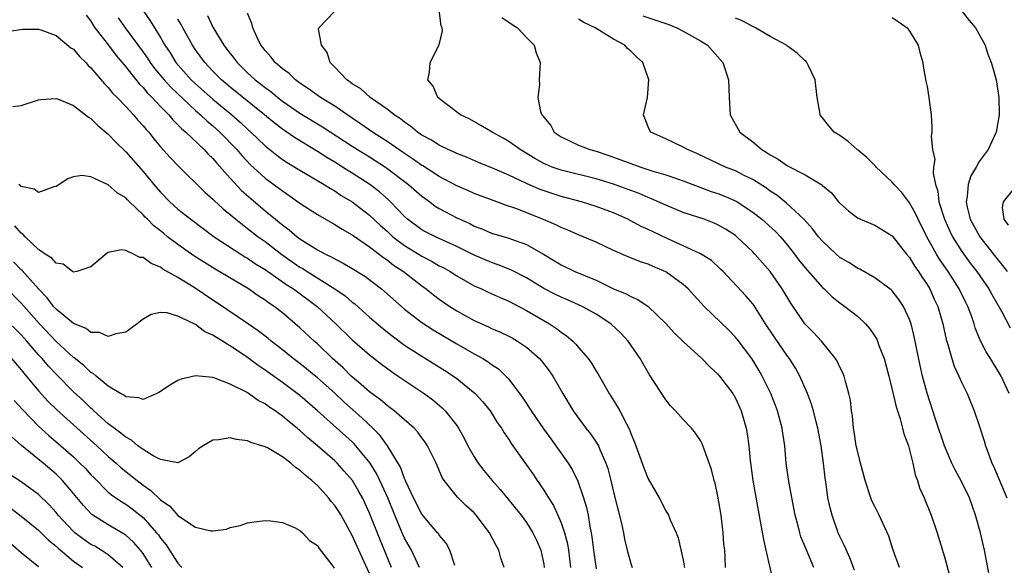
# Model space of a CAD drawing. Units: inches. Extents: x 2595000 to 2598000, y 1539000 to 1542000.
# Drawn here: x 2596999 to 2597112, y 1539261 to 1539324 of the extents above; entities that cross this region are included whole.
import ezdxf

# ---------------------------------------------------------------- set-up
doc = ezdxf.new("R2010")
doc.units = ezdxf.units.IN
doc.header["$MEASUREMENT"] = 0
doc.layers.add('LD25951539_2ft', color=9, linetype='Continuous')

msp = doc.modelspace()

# ---------------------------------------------------------------- linework, layer by layer
at = {"layer": 'LD25951539_2ft'}
for points, elevation in [([(2597006.46, 1539324.46), (2597007, 1539323.75), (2597007.28, 1539323.28), (2597007.47, 1539323), (2597009.01, 1539321), (2597009.86, 1539319.86), (2597011, 1539318.52), (2597012.56, 1539316.56), (2597013, 1539316.13), (2597013.5, 1539315.5), (2597014.03, 1539315), (2597015, 1539313.96), (2597015.95, 1539313), (2597016.42, 1539312.42), (2597017, 1539311.86), (2597017.41, 1539311.41), (2597017.9, 1539311), (2597020, 1539309), (2597020.48, 1539308.48), (2597021, 1539307.98), (2597021.45, 1539307.45), (2597023, 1539305.72), (2597024.31, 1539304.31), (2597025.37, 1539303.37), (2597027, 1539301.99), (2597028.21, 1539301), (2597028.65, 1539300.65), (2597029, 1539300.35), (2597029.78, 1539299.78), (2597030.67, 1539299), (2597031, 1539298.76), (2597033, 1539297.51), (2597033.94, 1539297), (2597034.66, 1539296.66), (2597035, 1539296.46), (2597035.97, 1539295.97), (2597037, 1539295.36), (2597038.45, 1539294.45), (2597040.35, 1539293), (2597040.71, 1539292.71), (2597043, 1539290.69), (2597045, 1539289.16), (2597046.31, 1539288.31), (2597049, 1539286.69), (2597051, 1539285.54), (2597052, 1539285), (2597052.63, 1539284.63), (2597053, 1539284.34), (2597053.81, 1539283.81), (2597054.65, 1539283), (2597055, 1539282.62), (2597056.55, 1539280.55), (2597057, 1539279.84), (2597057.34, 1539279.34), (2597057.54, 1539279), (2597058.95, 1539276.95), (2597059.79, 1539275.79), (2597060.39, 1539275), (2597061.8, 1539273), (2597062.26, 1539272.26), (2597062.92, 1539270.92), (2597063.56, 1539269), (2597063.89, 1539267.89), (2597064.08, 1539267), (2597064.28, 1539265.72), (2597064.44, 1539265), (2597064.53, 1539264.53), (2597064.7, 1539263), (2597065, 1539260.86)], 7780), ([(2597012.95, 1539325), (2597013.79, 1539323.79), (2597015, 1539321.87), (2597015.5, 1539321), (2597016.1, 1539320.1), (2597016.77, 1539319), (2597018.53, 1539317), (2597019, 1539316.55), (2597021, 1539314.79), (2597023.18, 1539313), (2597024.15, 1539312.15), (2597025, 1539311.34), (2597025.38, 1539311), (2597027, 1539309.45), (2597028.35, 1539308.35), (2597029, 1539307.88), (2597029.53, 1539307.53), (2597031, 1539306.63), (2597033.77, 1539305), (2597034.52, 1539304.52), (2597035, 1539304.25), (2597035.75, 1539303.75), (2597037, 1539303), (2597039, 1539301.46), (2597040.27, 1539300.27), (2597041, 1539299.62), (2597041.67, 1539299), (2597043, 1539297.98), (2597045, 1539296.76), (2597046.17, 1539296.17), (2597047, 1539295.67), (2597047.45, 1539295.45), (2597048.24, 1539295), (2597049, 1539294.5), (2597051, 1539293.37), (2597051.84, 1539293), (2597052.63, 1539292.63), (2597054, 1539292), (2597055, 1539291.59), (2597057, 1539290.54), (2597059.64, 1539289), (2597060.46, 1539288.46), (2597061, 1539288.03), (2597061.62, 1539287.62), (2597062.32, 1539287), (2597062.67, 1539286.67), (2597063, 1539286.26), (2597064.08, 1539285), (2597064.47, 1539284.47), (2597065, 1539283.57), (2597065.23, 1539283.23), (2597066.5, 1539281), (2597067.48, 1539279.48), (2597067.74, 1539279), (2597068.48, 1539277.52), (2597068.85, 1539276.85), (2597069, 1539276.4), (2597069.41, 1539275.41), (2597070.47, 1539272.47), (2597071, 1539271.21), (2597072.26, 1539269), (2597073, 1539267.52), (2597073.3, 1539267), (2597073.5, 1539266.5), (2597074.19, 1539265), (2597074.42, 1539264.42), (2597075, 1539261.86), (2597075.14, 1539261)], 7784), ([(2597020.39, 1539324.39), (2597021, 1539323.08), (2597021.11, 1539322.89), (2597022.28, 1539321), (2597022.59, 1539320.59), (2597023, 1539320.03), (2597023.46, 1539319.46), (2597023.78, 1539319), (2597025, 1539317.82), (2597025.88, 1539317), (2597026.52, 1539316.52), (2597027, 1539316.12), (2597027.66, 1539315.66), (2597028.45, 1539315), (2597029, 1539314.58), (2597031, 1539313.19), (2597033.61, 1539311.61), (2597037, 1539309.38), (2597039, 1539308.16), (2597040.81, 1539307), (2597043.47, 1539305), (2597045, 1539303.66), (2597045.37, 1539303.37), (2597045.91, 1539303), (2597046.52, 1539302.52), (2597047, 1539302.25), (2597049, 1539301.18), (2597050.5, 1539300.5), (2597051, 1539300.22), (2597051.89, 1539299.89), (2597053, 1539299.42), (2597055, 1539298.83), (2597055.29, 1539298.71), (2597057, 1539298.1), (2597058.98, 1539296.98), (2597060.24, 1539296.24), (2597061, 1539295.76), (2597062.58, 1539295), (2597065, 1539294), (2597067, 1539293.03), (2597068.44, 1539292.44), (2597069, 1539292.12), (2597069.8, 1539291.8), (2597070.98, 1539290.98), (2597073, 1539289.04), (2597073.97, 1539287.97), (2597075, 1539286.95), (2597077.13, 1539285), (2597078.05, 1539284.05), (2597079, 1539283.21), (2597079.18, 1539283), (2597080.69, 1539281), (2597081, 1539280.47), (2597081.66, 1539279), (2597082.23, 1539277), (2597082.35, 1539276.35), (2597082.53, 1539275), (2597082.7, 1539273.3), (2597083.02, 1539271), (2597083.9, 1539266.1), (2597084.22, 1539264.22), (2597084.51, 1539263), (2597085.34, 1539259.34)], 7788), ([(2597090.02, 1539261), (2597089.11, 1539263.11), (2597088.53, 1539264.53), (2597088.38, 1539265), (2597088.19, 1539265.81), (2597087.85, 1539267), (2597087.12, 1539270.88), (2597086.84, 1539273), (2597086.67, 1539275), (2597086.44, 1539276.44), (2597086.37, 1539277), (2597085.84, 1539279), (2597085.62, 1539279.62), (2597085.08, 1539281), (2597084.08, 1539283), (2597083.68, 1539283.68), (2597082.87, 1539285), (2597081.22, 1539287.22), (2597081, 1539287.48), (2597080.25, 1539288.25), (2597077.41, 1539291), (2597075.56, 1539293), (2597075, 1539293.51), (2597073, 1539294.98), (2597071.57, 1539295.57), (2597071, 1539295.83), (2597070.11, 1539296.11), (2597068.67, 1539296.67), (2597067, 1539297.42), (2597065, 1539298.38), (2597063.52, 1539299), (2597063, 1539299.2), (2597061.75, 1539299.75), (2597061, 1539300.05), (2597060.38, 1539300.38), (2597058.97, 1539300.97), (2597055.78, 1539302.22), (2597054.61, 1539302.61), (2597053.62, 1539303), (2597051, 1539303.97), (2597050.29, 1539304.29), (2597049, 1539304.83), (2597047, 1539305.92), (2597045.13, 1539307.13), (2597045, 1539307.19), (2597043.94, 1539307.94), (2597043, 1539308.54), (2597041, 1539309.94), (2597039.32, 1539311), (2597037.97, 1539311.97), (2597037, 1539312.6), (2597035, 1539313.98), (2597033.35, 1539315), (2597031.99, 1539315.99), (2597031, 1539316.65), (2597030.8, 1539316.8), (2597030.51, 1539317), (2597029.75, 1539317.75), (2597029, 1539318.27), (2597028.14, 1539319), (2597027.66, 1539319.66), (2597027, 1539320.37), (2597026.74, 1539320.74), (2597026.52, 1539321), (2597026.04, 1539321.96), (2597025.58, 1539323), (2597025.48, 1539323.48), (2597025, 1539324.66)], 7790), ([(2597094.69, 1539260.69), (2597094.13, 1539262.13), (2597093.51, 1539263.51), (2597093, 1539264.55), (2597092.81, 1539265), (2597092.1, 1539267), (2597091.88, 1539267.88), (2597091.63, 1539269), (2597091.42, 1539270.58), (2597091.29, 1539271.29), (2597091.12, 1539273), (2597090.84, 1539275), (2597090.46, 1539277), (2597090.26, 1539277.74), (2597089.96, 1539279), (2597089.75, 1539279.75), (2597089.29, 1539281), (2597088.41, 1539283), (2597087.91, 1539283.91), (2597087.21, 1539285), (2597087, 1539285.27), (2597085.48, 1539287.48), (2597084.47, 1539289), (2597083.12, 1539291.12), (2597083, 1539291.28), (2597082.21, 1539292.21), (2597079.59, 1539295), (2597079.29, 1539295.29), (2597078.25, 1539296.25), (2597077, 1539297.04), (2597075, 1539297.97), (2597073.24, 1539298.76), (2597071.55, 1539299.55), (2597071, 1539299.82), (2597070.18, 1539300.18), (2597069, 1539300.83), (2597068.66, 1539301), (2597067, 1539301.74), (2597065, 1539302.47), (2597063.33, 1539303), (2597061, 1539303.63), (2597059.96, 1539303.96), (2597058.47, 1539304.47), (2597057, 1539305.11), (2597055, 1539306.05), (2597053.12, 1539306.88), (2597051.52, 1539307.52), (2597050.12, 1539308.12), (2597049, 1539308.55), (2597048.71, 1539308.71), (2597048.04, 1539309), (2597047, 1539309.51), (2597046.09, 1539310.09), (2597045, 1539310.66), (2597044.49, 1539311), (2597043.69, 1539311.69), (2597043, 1539312.15), (2597042.54, 1539312.54), (2597041.82, 1539313), (2597041, 1539313.66), (2597039.06, 1539315), (2597037.99, 1539315.99), (2597037, 1539316.56), (2597036.76, 1539316.76), (2597036.38, 1539317), (2597035, 1539318.48), (2597034.49, 1539319), (2597034.14, 1539320.14), (2597033.46, 1539321), (2597033.14, 1539322.86), (2597033.19, 1539323), (2597035, 1539324.91)], 7792), ([(2597099.85, 1539261), (2597099.12, 1539263), (2597098.6, 1539264.6), (2597097.5, 1539267), (2597097, 1539268), (2597096.68, 1539268.68), (2597096.56, 1539269), (2597095.89, 1539271), (2597095.72, 1539271.72), (2597095.37, 1539273), (2597095, 1539274.41), (2597094.88, 1539275), (2597094.64, 1539276.64), (2597094.57, 1539277), (2597094.44, 1539278.44), (2597094.34, 1539279), (2597094.21, 1539280.21), (2597094.04, 1539281), (2597093.64, 1539282.36), (2597093.49, 1539283), (2597093.35, 1539283.35), (2597093, 1539284.01), (2597092.69, 1539284.69), (2597092.51, 1539285), (2597090.88, 1539287), (2597089.98, 1539287.98), (2597088.97, 1539289), (2597087.35, 1539291.35), (2597086.38, 1539293), (2597085, 1539295), (2597083.25, 1539297), (2597083, 1539297.26), (2597081.17, 1539299), (2597081, 1539299.14), (2597079.88, 1539299.88), (2597079, 1539300.38), (2597078.57, 1539300.57), (2597077.41, 1539301), (2597076.79, 1539301.21), (2597075, 1539301.79), (2597073, 1539302.61), (2597071.36, 1539303.36), (2597071, 1539303.49), (2597069.95, 1539303.95), (2597067, 1539305.04), (2597065, 1539305.64), (2597061, 1539306.64), (2597059.97, 1539307), (2597059.28, 1539307.28), (2597059, 1539307.41), (2597057.97, 1539307.97), (2597056.27, 1539309), (2597055, 1539309.92), (2597054.32, 1539310.32), (2597053.08, 1539311), (2597051.79, 1539311.79), (2597050.49, 1539312.49), (2597049.44, 1539313), (2597047.57, 1539314.43), (2597046.85, 1539315), (2597046.29, 1539316.29), (2597045.7, 1539317), (2597045.88, 1539317.88), (2597045.97, 1539319), (2597046.98, 1539321.02), (2597047.36, 1539322.64), (2597047.33, 1539323), (2597047.21, 1539323.21), (2597046.98, 1539325)], 7794), ([(2597070.37, 1539324.37), (2597073.36, 1539323.36), (2597074.28, 1539323), (2597075, 1539322.62), (2597077, 1539321.48), (2597077.8, 1539321), (2597079.57, 1539319), (2597080.22, 1539317), (2597080.28, 1539315), (2597080.39, 1539313), (2597081.5, 1539311), (2597083, 1539309.88), (2597084.05, 1539309), (2597084.65, 1539308.65), (2597085, 1539308.41), (2597085.91, 1539307.91), (2597087, 1539307.14), (2597089, 1539306.11), (2597090.94, 1539304.94), (2597091, 1539304.87), (2597092.03, 1539304.03), (2597092.85, 1539303), (2597093, 1539302.84), (2597093.99, 1539301.99), (2597095, 1539301.18), (2597095.36, 1539301), (2597097, 1539300.32), (2597099, 1539299.09), (2597100.65, 1539297), (2597101, 1539296.6), (2597101.59, 1539295.59), (2597102.02, 1539295), (2597102.39, 1539294.39), (2597103, 1539293.51), (2597103.31, 1539293), (2597103.83, 1539291.83), (2597104.24, 1539291), (2597104.82, 1539289), (2597105.2, 1539287.2), (2597105.39, 1539286.61), (2597105.84, 1539285), (2597106.13, 1539284.13), (2597106.66, 1539283), (2597107, 1539282.22), (2597107.6, 1539281), (2597108.43, 1539279), (2597109, 1539277.32), (2597109.56, 1539275.56), (2597109.72, 1539275), (2597110.12, 1539273.88), (2597110.46, 1539273), (2597110.63, 1539272.63), (2597112.15, 1539269)], 7800), ([(2597106.94, 1539325), (2597107.84, 1539323.84), (2597108.58, 1539323), (2597109.66, 1539321), (2597109.98, 1539319.98), (2597110.38, 1539319), (2597110.5, 1539318.5), (2597110.93, 1539317), (2597111.25, 1539315), (2597111.27, 1539313), (2597110.93, 1539311), (2597110.87, 1539310.87), (2597110.03, 1539309), (2597109, 1539307.62), (2597108.65, 1539307), (2597108.02, 1539305.98), (2597107.71, 1539305), (2597107.6, 1539303.6), (2597107.48, 1539303), (2597107.6, 1539302.4), (2597107.97, 1539301), (2597109.05, 1539299), (2597111, 1539296.48), (2597111.68, 1539295.68), (2597112.21, 1539295)], 7806), ([(2597010.14, 1539324.14), (2597010.92, 1539323), (2597013, 1539320.18), (2597013.49, 1539319.49), (2597013.79, 1539319), (2597014.31, 1539318.31), (2597015.41, 1539317), (2597016.17, 1539316.17), (2597019, 1539313.51), (2597019.59, 1539313), (2597020.3, 1539312.3), (2597021, 1539311.72), (2597021.8, 1539311), (2597023.75, 1539309), (2597024.32, 1539308.32), (2597025.29, 1539307.29), (2597027, 1539305.73), (2597028.58, 1539304.58), (2597029, 1539304.25), (2597029.75, 1539303.75), (2597031, 1539302.87), (2597033, 1539301.54), (2597035, 1539300.41), (2597035.85, 1539299.85), (2597037, 1539299.22), (2597037.12, 1539299.12), (2597039, 1539297.83), (2597040.6, 1539296.6), (2597041, 1539296.33), (2597041.74, 1539295.74), (2597042.9, 1539295), (2597045, 1539293.36), (2597045.51, 1539293), (2597046.33, 1539292.33), (2597047, 1539291.84), (2597048.22, 1539291), (2597049, 1539290.49), (2597049.96, 1539289.96), (2597051, 1539289.37), (2597052.64, 1539288.64), (2597053, 1539288.47), (2597054.03, 1539288.03), (2597055, 1539287.56), (2597055.37, 1539287.37), (2597055.99, 1539287), (2597057, 1539286.3), (2597058.5, 1539285), (2597058.74, 1539284.74), (2597059.61, 1539283.61), (2597060.04, 1539283), (2597061.17, 1539281), (2597062.36, 1539279), (2597063.84, 1539277), (2597064.37, 1539276.37), (2597065.18, 1539275.18), (2597065.27, 1539275), (2597065.44, 1539274.56), (2597066.14, 1539273), (2597066.36, 1539272.36), (2597066.69, 1539271), (2597067, 1539269.66), (2597067.92, 1539266.08), (2597068.15, 1539265), (2597068.27, 1539264.27), (2597068.58, 1539263), (2597069, 1539261.46), (2597069.16, 1539261)], 7782), ([(2597079.88, 1539261), (2597079.84, 1539262.16), (2597079.78, 1539263), (2597079.69, 1539263.69), (2597079.61, 1539265), (2597079.37, 1539267), (2597079, 1539269.21), (2597078.68, 1539270.68), (2597078.57, 1539271), (2597078.26, 1539272.26), (2597077.41, 1539274.59), (2597077.2, 1539275.21), (2597077, 1539275.6), (2597076.42, 1539276.42), (2597075.95, 1539277), (2597075, 1539277.99), (2597074.12, 1539279), (2597073.56, 1539279.56), (2597073, 1539280.25), (2597071.15, 1539283.15), (2597070.41, 1539284.41), (2597070.08, 1539285), (2597068.7, 1539287), (2597067.88, 1539287.88), (2597066.69, 1539289), (2597065, 1539290.1), (2597063.41, 1539291), (2597061.74, 1539291.74), (2597061, 1539292.05), (2597060.36, 1539292.36), (2597059, 1539293.07), (2597057, 1539294.29), (2597055.21, 1539295.21), (2597053.78, 1539295.78), (2597053, 1539296.03), (2597051, 1539296.88), (2597049, 1539297.89), (2597046.55, 1539299), (2597045.51, 1539299.51), (2597045, 1539299.78), (2597043.34, 1539301), (2597043, 1539301.31), (2597041.4, 1539303), (2597041.2, 1539303.2), (2597040.14, 1539304.14), (2597039.03, 1539305), (2597037, 1539306.31), (2597035.9, 1539307), (2597035, 1539307.55), (2597034.09, 1539308.09), (2597033, 1539308.79), (2597030.38, 1539310.38), (2597029, 1539311.34), (2597028.06, 1539312.06), (2597026.93, 1539313), (2597023, 1539316.17), (2597022.01, 1539317), (2597021, 1539318.01), (2597020.07, 1539319), (2597019, 1539320.48), (2597018.66, 1539321), (2597017.55, 1539323), (2597017.37, 1539323.37), (2597017, 1539323.98)], 7786), ([(2597054.19, 1539324.19), (2597055, 1539323.64), (2597055.37, 1539323.37), (2597056, 1539323), (2597057, 1539321.87), (2597057.9, 1539321), (2597058.12, 1539320.12), (2597058.59, 1539319), (2597058.47, 1539317), (2597058.49, 1539316.49), (2597058.32, 1539315), (2597058.62, 1539313.38), (2597058.78, 1539313), (2597058.89, 1539312.89), (2597059, 1539312.71), (2597059.79, 1539311.79), (2597060.2, 1539311), (2597061, 1539310.46), (2597063, 1539309.53), (2597064.29, 1539309), (2597065, 1539308.81), (2597066.37, 1539308.37), (2597067.84, 1539307.84), (2597069, 1539307.4), (2597070.13, 1539307), (2597071.41, 1539306.58), (2597073, 1539306.12), (2597074.37, 1539305.63), (2597075, 1539305.43), (2597076.74, 1539304.75), (2597078.21, 1539304.21), (2597079, 1539303.96), (2597079.69, 1539303.69), (2597081.09, 1539303.09), (2597083, 1539301.83), (2597084.05, 1539301), (2597085.59, 1539299.59), (2597086.16, 1539299), (2597087, 1539298.01), (2597087.79, 1539297), (2597088.3, 1539296.3), (2597089, 1539295.42), (2597091, 1539293.17), (2597091.2, 1539293), (2597092.11, 1539292.11), (2597093, 1539291.41), (2597093.58, 1539291), (2597095, 1539289.87), (2597095.93, 1539289), (2597096.43, 1539288.43), (2597097, 1539287.59), (2597097.22, 1539287.22), (2597097.32, 1539287), (2597097.48, 1539286.52), (2597098.07, 1539285), (2597098.28, 1539284.28), (2597098.61, 1539283), (2597099, 1539281.43), (2597099.45, 1539279.45), (2597099.9, 1539278.1), (2597100.2, 1539277), (2597100.35, 1539276.35), (2597100.87, 1539275), (2597101, 1539274.53), (2597101.37, 1539273), (2597101.65, 1539271.65), (2597101.89, 1539271), (2597102.15, 1539270.15), (2597102.66, 1539269), (2597103.49, 1539267), (2597104.15, 1539265), (2597105, 1539262.22), (2597105.68, 1539259.68)], 7796), ([(2597110.15, 1539260.15), (2597109.6, 1539263), (2597109.13, 1539265), (2597108.58, 1539267), (2597107.86, 1539269), (2597107, 1539270.79), (2597106.22, 1539272.22), (2597105.84, 1539273), (2597104.99, 1539275), (2597103.97, 1539278.03), (2597103, 1539281.04), (2597102.48, 1539283), (2597102.2, 1539284.2), (2597101.53, 1539287.53), (2597101.17, 1539289), (2597101, 1539289.48), (2597100.29, 1539291), (2597099.78, 1539291.78), (2597099, 1539292.77), (2597098.89, 1539292.89), (2597097, 1539294.29), (2597095.28, 1539295.28), (2597095, 1539295.39), (2597094.03, 1539296.03), (2597093, 1539296.63), (2597092.57, 1539297), (2597091, 1539298.48), (2597090.56, 1539299), (2597089.88, 1539299.88), (2597088.84, 1539301), (2597086.86, 1539302.86), (2597085.76, 1539303.76), (2597085, 1539304.24), (2597084.57, 1539304.57), (2597083, 1539305.56), (2597081.92, 1539306.08), (2597081, 1539306.55), (2597079.88, 1539307), (2597076.57, 1539308.57), (2597075.49, 1539309), (2597075, 1539309.3), (2597073, 1539310.23), (2597071.3, 1539311), (2597071.18, 1539311.18), (2597071, 1539311.62), (2597070.62, 1539312.62), (2597070.45, 1539313), (2597070.89, 1539315), (2597071.06, 1539317), (2597070.36, 1539319), (2597069.64, 1539319.64), (2597069, 1539320.29), (2597068.63, 1539320.63), (2597068.29, 1539321), (2597067, 1539321.68), (2597064.91, 1539323), (2597063.61, 1539323.61), (2597063, 1539323.98)], 7798), ([(2597112.43, 1539281), (2597111.51, 1539283), (2597110.3, 1539285), (2597109.79, 1539285.79), (2597109.1, 1539287.1), (2597108.53, 1539288.53), (2597108.4, 1539289), (2597108.1, 1539289.9), (2597107.7, 1539291), (2597107.46, 1539291.46), (2597106.71, 1539293), (2597105.41, 1539295), (2597104.43, 1539296.43), (2597104.09, 1539297), (2597102.99, 1539299), (2597101.97, 1539301), (2597101.68, 1539301.68), (2597101, 1539302.88), (2597100.09, 1539304.09), (2597099.23, 1539305), (2597099, 1539305.27), (2597097.18, 1539307), (2597097.1, 1539307.1), (2597096.09, 1539308.09), (2597094.97, 1539309), (2597093.93, 1539309.93), (2597093, 1539310.61), (2597092.35, 1539311), (2597091.72, 1539311.72), (2597091, 1539312.67), (2597090.84, 1539312.84), (2597090.73, 1539313), (2597090.71, 1539313.29), (2597090.4, 1539315), (2597090.17, 1539317), (2597089.38, 1539318.62), (2597089.22, 1539319), (2597089.12, 1539319.12), (2597089, 1539319.2), (2597088.08, 1539320.08), (2597087, 1539320.87), (2597086.85, 1539321), (2597085, 1539322), (2597083.31, 1539323), (2597083, 1539323.14), (2597081.78, 1539323.78), (2597081, 1539324.08)], 7802), ([(2597099, 1539324.16), (2597099.7, 1539323.7), (2597100.71, 1539323), (2597101, 1539322.6), (2597101.97, 1539321), (2597102.17, 1539320.17), (2597102.52, 1539319), (2597102.57, 1539318.57), (2597102.87, 1539316.87), (2597103, 1539316.24), (2597103.21, 1539315), (2597103.47, 1539313), (2597103.57, 1539311.57), (2597103.56, 1539311), (2597103.49, 1539310.51), (2597103.63, 1539309), (2597103.88, 1539307.88), (2597103.75, 1539307), (2597103.7, 1539306.3), (2597103.97, 1539305), (2597104.23, 1539304.23), (2597104.36, 1539303), (2597104.99, 1539301), (2597105.62, 1539299.62), (2597105.93, 1539299), (2597107, 1539297.31), (2597107.97, 1539295.97), (2597108.72, 1539295), (2597110.11, 1539293), (2597110.42, 1539292.42), (2597111.56, 1539290.44), (2597112.55, 1539288.55)], 7804), ([(2596997.43, 1539322.57), (2596999.15, 1539322.85), (2597001, 1539322.82), (2597001.25, 1539322.75), (2597003, 1539322.1), (2597004.71, 1539320.71), (2597005, 1539320.54), (2597005.69, 1539319.69), (2597006.41, 1539319), (2597006.69, 1539318.68), (2597007, 1539318.4), (2597008.56, 1539316.56), (2597009, 1539316.14), (2597009.5, 1539315.5), (2597010.02, 1539315), (2597011, 1539313.96), (2597011.88, 1539313), (2597012.4, 1539312.4), (2597013, 1539311.75), (2597013.33, 1539311.33), (2597013.64, 1539311), (2597014.24, 1539310.24), (2597015, 1539309.34), (2597016.1, 1539308.1), (2597017.08, 1539307.08), (2597020.1, 1539304.1), (2597021, 1539303.33), (2597021.16, 1539303.16), (2597022.2, 1539302.2), (2597023, 1539301.56), (2597023.64, 1539301), (2597024.39, 1539300.39), (2597025, 1539299.95), (2597026.2, 1539299), (2597027, 1539298.43), (2597028.94, 1539296.94), (2597031, 1539295.52), (2597031.33, 1539295.33), (2597031.84, 1539295), (2597035.02, 1539293), (2597036.19, 1539292.19), (2597037, 1539291.5), (2597037.29, 1539291.29), (2597039, 1539289.77), (2597040.48, 1539288.48), (2597041.6, 1539287.6), (2597043, 1539286.56), (2597045, 1539285.27), (2597047.64, 1539283.64), (2597048.62, 1539283), (2597049, 1539282.72), (2597051.13, 1539281), (2597052.02, 1539280.02), (2597052.83, 1539279), (2597053.65, 1539277.65), (2597054.13, 1539277), (2597054.46, 1539276.46), (2597055, 1539275.7), (2597055.26, 1539275.26), (2597055.46, 1539275), (2597057.75, 1539271.75), (2597058.23, 1539271), (2597059, 1539269.9), (2597059.55, 1539269), (2597060.12, 1539268.12), (2597060.63, 1539267), (2597061, 1539266.14), (2597061.39, 1539265), (2597061.72, 1539263.72), (2597061.83, 1539263), (2597062.06, 1539261)], 7778), ([(2596998.04, 1539313.95), (2596999, 1539314.06), (2597001, 1539314.71), (2597001.24, 1539314.76), (2597003, 1539314.87), (2597003.18, 1539314.82), (2597005, 1539314.08), (2597006.4, 1539313), (2597006.73, 1539312.73), (2597007, 1539312.59), (2597007.79, 1539311.79), (2597009, 1539310.78), (2597009.86, 1539309.86), (2597011, 1539308.75), (2597013, 1539306.48), (2597014.23, 1539305), (2597015, 1539304.1), (2597016.06, 1539303), (2597017, 1539302.15), (2597018.47, 1539301), (2597021.17, 1539299), (2597024.2, 1539297), (2597024.69, 1539296.69), (2597025, 1539296.52), (2597025.89, 1539295.89), (2597027, 1539295.22), (2597029.49, 1539293.49), (2597030.27, 1539293), (2597032.97, 1539291), (2597035.12, 1539289), (2597037, 1539287.14), (2597039, 1539285.42), (2597040.36, 1539284.36), (2597041.5, 1539283.5), (2597042.28, 1539283), (2597045.28, 1539281), (2597046.25, 1539280.25), (2597047.33, 1539279.33), (2597047.66, 1539279), (2597049, 1539277.32), (2597049.22, 1539277), (2597049.86, 1539275.86), (2597050.29, 1539275), (2597051, 1539273.72), (2597051.48, 1539273), (2597052.13, 1539272.13), (2597053.07, 1539271), (2597053.98, 1539269.98), (2597054.89, 1539268.89), (2597056.39, 1539267), (2597057, 1539266.16), (2597057.74, 1539265), (2597058.16, 1539264.16), (2597058.67, 1539263), (2597059, 1539261.41), (2597059.06, 1539261)], 7776), ([(2597054.46, 1539261), (2597054.07, 1539262.07), (2597053.84, 1539263), (2597053.52, 1539263.52), (2597052.78, 1539265), (2597051.25, 1539267), (2597051, 1539267.28), (2597050.1, 1539268.1), (2597049.08, 1539269.08), (2597047.57, 1539271), (2597047.35, 1539271.35), (2597046.65, 1539273), (2597045.66, 1539275), (2597045.39, 1539275.39), (2597045, 1539275.89), (2597044.54, 1539276.54), (2597044.12, 1539277), (2597041.83, 1539279), (2597041.36, 1539279.36), (2597041, 1539279.6), (2597040.26, 1539280.26), (2597039, 1539281.17), (2597037.72, 1539282.28), (2597036.9, 1539283), (2597035.95, 1539283.95), (2597034.74, 1539285), (2597033, 1539286.68), (2597032.63, 1539287), (2597031, 1539288.53), (2597029, 1539290.24), (2597028.04, 1539291), (2597027.41, 1539291.41), (2597027, 1539291.72), (2597026.22, 1539292.22), (2597025.08, 1539293), (2597021.27, 1539295.27), (2597020.03, 1539296.03), (2597018.81, 1539296.81), (2597017, 1539298.1), (2597015.81, 1539299), (2597015.36, 1539299.36), (2597015, 1539299.66), (2597014.24, 1539300.24), (2597013.5, 1539301), (2597013.25, 1539301.25), (2597013, 1539301.52), (2597011.44, 1539303), (2597011.22, 1539303.22), (2597011, 1539303.47), (2597010.03, 1539304.03), (2597009, 1539304.97), (2597007, 1539305.88), (2597005.97, 1539306.03), (2597005, 1539305.89), (2597004.37, 1539305.63), (2597003, 1539304.77), (2597002.73, 1539304.73), (2597001, 1539304.09), (2597000.47, 1539304.47), (2596999, 1539304.75), (2596998.88, 1539304.88), (2596998.73, 1539305)], 7774), ([(2597113, 1539304.56), (2597111.73, 1539303), (2597111.64, 1539302.36), (2597111.83, 1539301), (2597112.33, 1539300.33)], 7808), ([(2597048.77, 1539261.23), (2597048.22, 1539263), (2597047.8, 1539263.8), (2597047, 1539264.73), (2597046.9, 1539264.9), (2597046.81, 1539265), (2597045, 1539267.12), (2597044.04, 1539269), (2597043.19, 1539270.81), (2597043.08, 1539271.08), (2597043, 1539271.24), (2597042.53, 1539272.53), (2597041.06, 1539275), (2597040.19, 1539276.19), (2597039.38, 1539277), (2597038.16, 1539278.16), (2597036.04, 1539280.04), (2597035, 1539281.02), (2597033, 1539282.8), (2597031.8, 1539283.8), (2597031, 1539284.44), (2597030.24, 1539285), (2597029, 1539286), (2597027.71, 1539287), (2597027.33, 1539287.33), (2597026.2, 1539288.2), (2597025, 1539289.03), (2597021.43, 1539291.43), (2597021, 1539291.7), (2597018.84, 1539293.16), (2597017, 1539294.3), (2597015.28, 1539295.28), (2597015, 1539295.5), (2597013.91, 1539295.91), (2597013, 1539296.61), (2597012.63, 1539296.63), (2597011.91, 1539297), (2597011, 1539297.41), (2597010.51, 1539297.49), (2597009, 1539297.17), (2597008.88, 1539297.12), (2597007, 1539295.54), (2597005.37, 1539295), (2597005, 1539294.92), (2597004.88, 1539295), (2597003.83, 1539295.83), (2597003, 1539295.96), (2597002.53, 1539296.53), (2597001.77, 1539297), (2597001, 1539297.54), (2596999.45, 1539299), (2596999.24, 1539299.24), (2596999, 1539299.39), (2596998.26, 1539300.26)], 7772), ([(2597044.73, 1539261), (2597043.8, 1539263), (2597043, 1539264.39), (2597042.81, 1539264.81), (2597041.88, 1539267), (2597041.08, 1539269), (2597040.18, 1539271), (2597039.8, 1539271.8), (2597039.06, 1539273), (2597037.43, 1539275), (2597037.22, 1539275.22), (2597037, 1539275.44), (2597033, 1539279), (2597031, 1539280.75), (2597030.68, 1539281), (2597029, 1539282.26), (2597027, 1539283.69), (2597026.22, 1539284.22), (2597025, 1539285.13), (2597023, 1539286.47), (2597022.64, 1539286.64), (2597022.12, 1539287), (2597021.42, 1539287.42), (2597021, 1539287.71), (2597020.09, 1539288.09), (2597019, 1539288.93), (2597018.94, 1539288.94), (2597018.84, 1539289), (2597017, 1539289.89), (2597015.74, 1539290.26), (2597015, 1539290.29), (2597013.92, 1539290.08), (2597013, 1539289.54), (2597012.69, 1539289.31), (2597012.3, 1539289), (2597011, 1539288.03), (2597009.85, 1539287.85), (2597009, 1539287.53), (2597007.98, 1539287.98), (2597007, 1539288.01), (2597006.44, 1539288.44), (2597005, 1539289.02), (2597003, 1539290.69), (2597002.72, 1539291), (2597001.99, 1539291.99), (2597001, 1539293), (2596999.11, 1539295.11), (2596999, 1539295.2), (2596998.11, 1539296.11)], 7770), ([(2597041.53, 1539261), (2597040.2, 1539264.2), (2597039, 1539267.26), (2597038.45, 1539268.45), (2597038.17, 1539269), (2597037.75, 1539269.75), (2597037.02, 1539271), (2597036.09, 1539272.09), (2597035.27, 1539273), (2597035, 1539273.26), (2597033.01, 1539275), (2597031.91, 1539275.91), (2597031, 1539276.74), (2597030.85, 1539276.85), (2597030.69, 1539277), (2597029.75, 1539277.75), (2597029, 1539278.4), (2597028.15, 1539279), (2597027.45, 1539279.45), (2597027, 1539279.8), (2597026.19, 1539280.19), (2597025.09, 1539281), (2597024.86, 1539281.14), (2597023, 1539282.07), (2597021.23, 1539282.77), (2597021, 1539282.83), (2597019, 1539283.03), (2597017.37, 1539282.63), (2597017, 1539282.47), (2597016.06, 1539281.94), (2597014.86, 1539281.14), (2597014.57, 1539281), (2597013, 1539280.31), (2597012.5, 1539280.5), (2597011, 1539280.6), (2597010.79, 1539280.79), (2597010.39, 1539281), (2597009, 1539281.84), (2597007.59, 1539283), (2597007.28, 1539283.28), (2597007, 1539283.42), (2597006.2, 1539284.2), (2597005.08, 1539285.08), (2597005, 1539285.13), (2597003, 1539286.98), (2597001.09, 1539289), (2596999, 1539291.35), (2596995.2, 1539295.2)], 7768), ([(2597039, 1539260.31), (2597038.14, 1539262.14), (2597037, 1539264.69), (2597035.72, 1539267), (2597035.45, 1539267.45), (2597035, 1539268.13), (2597034.6, 1539268.6), (2597034.29, 1539269), (2597033, 1539270.41), (2597032.35, 1539271), (2597031.6, 1539271.6), (2597031, 1539272.2), (2597030.5, 1539272.5), (2597029.94, 1539273), (2597029, 1539273.71), (2597027.26, 1539274.74), (2597027, 1539274.87), (2597026.63, 1539275), (2597025.37, 1539275.37), (2597025, 1539275.57), (2597023.71, 1539275.71), (2597023, 1539275.9), (2597021.68, 1539275.68), (2597021, 1539275.65), (2597019.91, 1539275), (2597019.37, 1539274.63), (2597019, 1539274.33), (2597018.3, 1539273.7), (2597016.98, 1539273.02), (2597015, 1539273.43), (2597014.16, 1539273.84), (2597013, 1539274.56), (2597012.41, 1539275), (2597011.65, 1539275.65), (2597011, 1539275.96), (2597010.44, 1539276.44), (2597009.68, 1539277), (2597009, 1539277.52), (2597007.34, 1539279), (2597007.17, 1539279.17), (2597007, 1539279.31), (2597006.14, 1539280.14), (2597005, 1539281.18), (2597003, 1539283.21), (2597002.13, 1539284.13), (2597001.41, 1539285), (2597001, 1539285.44), (2596999.66, 1539287), (2596999, 1539287.73), (2596997, 1539289.67)], 7766), ([(2596997.9, 1539285), (2596999, 1539283.72), (2596999.32, 1539283.32), (2597001, 1539281.3), (2597002.09, 1539280.09), (2597003.1, 1539279.1), (2597007.68, 1539275), (2597009, 1539273.76), (2597009.9, 1539273), (2597010.47, 1539272.47), (2597012.31, 1539271), (2597013, 1539270.48), (2597013.87, 1539269.87), (2597015, 1539268.79), (2597016.07, 1539268.07), (2597017, 1539266.99), (2597019, 1539265.66), (2597020.78, 1539265.22), (2597021, 1539265.23), (2597022.57, 1539265.43), (2597023, 1539265.62), (2597024.15, 1539265.85), (2597025, 1539266.13), (2597025.75, 1539266.25), (2597027, 1539266.4), (2597027.62, 1539266.38), (2597029, 1539266.16), (2597030.44, 1539265.56), (2597031, 1539265.26), (2597031.29, 1539265), (2597032.11, 1539264.11), (2597033, 1539263.52), (2597033.2, 1539263.2), (2597034.68, 1539261.32), (2597034.95, 1539260.95)], 7764), ([(2596998.2, 1539280.2), (2596999.14, 1539279.14), (2597001, 1539277.23), (2597002.17, 1539276.17), (2597003.55, 1539275), (2597005, 1539273.71), (2597005.75, 1539273), (2597006.37, 1539272.37), (2597007, 1539271.66), (2597007.33, 1539271.33), (2597009, 1539269.66), (2597009.36, 1539269.36), (2597010.54, 1539268.54), (2597011, 1539268.28), (2597011.75, 1539267.75), (2597013, 1539266.75), (2597014.55, 1539265), (2597014.75, 1539264.75), (2597015, 1539264.37), (2597015.63, 1539263.63), (2597016.04, 1539263), (2597017, 1539261.5), (2597017.46, 1539261)], 7762), ([(2597014, 1539261), (2597013.63, 1539261.63), (2597013, 1539262.6), (2597012.69, 1539263), (2597011.9, 1539263.9), (2597011, 1539264.72), (2597010.84, 1539264.84), (2597009, 1539265.91), (2597007.11, 1539267.11), (2597006.14, 1539268.14), (2597005, 1539269.52), (2597003.73, 1539271), (2597003.37, 1539271.37), (2597003, 1539271.72), (2597001.51, 1539273), (2596999.03, 1539275.03), (2596997.97, 1539275.97)], 7760), ([(2597010.66, 1539261), (2597009, 1539262.45), (2597008.17, 1539263), (2597007.44, 1539263.44), (2597007, 1539263.66), (2597006.21, 1539264.21), (2597005.15, 1539265), (2597005, 1539265.13), (2597003.25, 1539267), (2597003, 1539267.31), (2597002.21, 1539268.21), (2597001, 1539269.39), (2596999, 1539270.85), (2596997.69, 1539271.69)], 7758), ([(2596997.81, 1539267.81), (2596999, 1539266.91), (2597001, 1539265.28), (2597002.15, 1539264.15), (2597003, 1539263.47), (2597003.24, 1539263.24), (2597005, 1539261.75), (2597006.04, 1539261)], 7756), ([(2596997.79, 1539263.79), (2596999, 1539262.73), (2597001, 1539261.14)], 7754)]:
    msp.add_lwpolyline(points, dxfattribs=dict(at, elevation=elevation))

doc.saveas('drawing.dxf')
